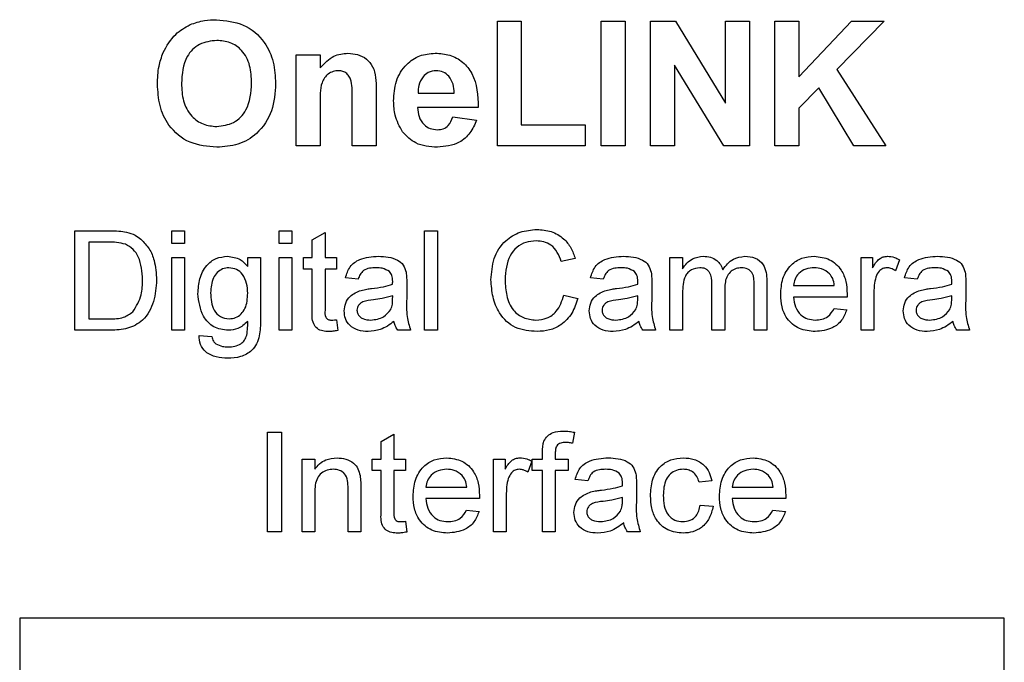
# Model space of a CAD drawing. Units: inches. Extents: x 0 to 17, y 0 to 11.
# Drawn here: x 12 to 12.4, y 8.3 to 8.5 of the extents above; entities that cross this region are included whole.
import ezdxf

# ---------------------------------------------------------------- set-up
doc = ezdxf.new("R2010")
doc.units = ezdxf.units.IN
doc.header["$MEASUREMENT"] = 0

msp = doc.modelspace()

# ---------------------------------------------------------------- linework, layer by layer
at = {"color": 7, "linetype": 'Continuous', "lineweight": 25}
for p, q in [((12.21703, 8.46115), (12.21703, 8.51171)), ((12.21703, 8.51171), (12.22676, 8.51171)), ((12.22676, 8.51171), (12.22676, 8.46958)), ((12.25917, 8.46115), (12.25917, 8.51171)), ((12.25917, 8.51171), (12.26889, 8.51171)), ((12.26889, 8.51171), (12.26889, 8.46115)), ((12.27926, 8.46115), (12.27926, 8.51171)), ((12.27926, 8.51171), (12.28942, 8.51171)), ((12.28942, 8.51171), (12.30972, 8.47849)), ((12.30972, 8.47849), (12.30972, 8.51171)), ((12.30972, 8.51171), (12.31945, 8.51171)), ((12.31945, 8.51171), (12.31945, 8.46115)), ((12.32982, 8.46115), (12.32982, 8.51171)), ((12.32982, 8.51171), (12.33954, 8.51171)), ((12.33954, 8.51171), (12.33954, 8.48908)), ((12.33954, 8.48908), (12.36086, 8.51171)), ((12.37422, 8.51171), (12.35501, 8.49217)), ((12.36086, 8.51171), (12.37422, 8.51171)), ((12.13536, 8.46115), (12.13536, 8.4981)), ((12.13536, 8.4981), (12.14509, 8.4981)), ((12.14509, 8.4981), (12.14509, 8.49277)), ((12.28898, 8.49387), (12.28898, 8.46115)), ((12.30898, 8.46115), (12.28898, 8.49387)), ((12.35501, 8.49217), (12.37486, 8.46115)), ((12.16777, 8.484), (12.16777, 8.46115)), ((12.34764, 8.48464), (12.33954, 8.4764)), ((12.36191, 8.46115), (12.34764, 8.48464)), ((12.15805, 8.46115), (12.15805, 8.48011)), ((12.1848, 8.48254), (12.19953, 8.48254)), ((12.14509, 8.47798), (12.14509, 8.46115)), ((12.20926, 8.47671), (12.18463, 8.47671)), ((12.33954, 8.4764), (12.33954, 8.46115)), ((12.19889, 8.47282), (12.20861, 8.47153)), ((12.22676, 8.46958), (12.25268, 8.46958)), ((12.25268, 8.46958), (12.25268, 8.46115)), ((12.14509, 8.46115), (12.13536, 8.46115)), ((12.16777, 8.46115), (12.15805, 8.46115)), ((12.25268, 8.46115), (12.21703, 8.46115)), ((12.26889, 8.46115), (12.25917, 8.46115)), ((12.28898, 8.46115), (12.27926, 8.46115)), ((12.31945, 8.46115), (12.30898, 8.46115)), ((12.33954, 8.46115), (12.32982, 8.46115)), ((12.37486, 8.46115), (12.36191, 8.46115)), ((12.0454, 8.38615), (12.0454, 8.4266)), ((12.0454, 8.4266), (12.05923, 8.4266)), ((12.08481, 8.42142), (12.08481, 8.4266)), ((12.08481, 8.4266), (12.08999, 8.4266)), ((12.08999, 8.4266), (12.08999, 8.42142)), ((12.12837, 8.42142), (12.12837, 8.4266)), ((12.12837, 8.4266), (12.13355, 8.4266)), ((12.13355, 8.4266), (12.13355, 8.42142)), ((12.14185, 8.42291), (12.14703, 8.42586)), ((12.14703, 8.42586), (12.14703, 8.41571)), ((12.18748, 8.38615), (12.18748, 8.4266)), ((12.18748, 8.4266), (12.19266, 8.4266)), ((12.19266, 8.4266), (12.19266, 8.38615)), ((12.0593, 8.42193), (12.0511, 8.42193)), ((12.0511, 8.42193), (12.0511, 8.39082)), ((12.08999, 8.42142), (12.08481, 8.42142)), ((12.13355, 8.42142), (12.12837, 8.42142)), ((12.14185, 8.41571), (12.14185, 8.42291)), ((12.08481, 8.38615), (12.08481, 8.41571)), ((12.08481, 8.41571), (12.08999, 8.41571)), ((12.08999, 8.41571), (12.08999, 8.38615)), ((12.1156, 8.41208), (12.1156, 8.41571)), ((12.1156, 8.41571), (12.12078, 8.41571)), ((12.12078, 8.41571), (12.12078, 8.39052)), ((12.12837, 8.38615), (12.12837, 8.41571)), ((12.12837, 8.41571), (12.13355, 8.41571)), ((12.13355, 8.41571), (12.13355, 8.38615)), ((12.13822, 8.41104), (12.13822, 8.41571)), ((12.13822, 8.41571), (12.14185, 8.41571)), ((12.14703, 8.41571), (12.1517, 8.41571)), ((12.1517, 8.41571), (12.1517, 8.41104)), ((12.24867, 8.41536), (12.24296, 8.41414)), ((12.2871, 8.38615), (12.2871, 8.41571)), ((12.2871, 8.41571), (12.29229, 8.41571)), ((12.29229, 8.41571), (12.29229, 8.4111)), ((12.36482, 8.38615), (12.36482, 8.41571)), ((12.36482, 8.41571), (12.36949, 8.41571)), ((12.36949, 8.41571), (12.36949, 8.41159)), ((12.38038, 8.41484), (12.37875, 8.41035)), ((12.14185, 8.41104), (12.13822, 8.41104)), ((12.14185, 8.39446), (12.14185, 8.41104)), ((12.1517, 8.41104), (12.14703, 8.41104)), ((12.14703, 8.41104), (12.14703, 8.39427)), ((12.16052, 8.4069), (12.15533, 8.40742)), ((12.18022, 8.40532), (12.18022, 8.39899)), ((12.26007, 8.4069), (12.25489, 8.40742)), ((12.27978, 8.40532), (12.27978, 8.39899)), ((12.30422, 8.38615), (12.30422, 8.40501)), ((12.32133, 8.38615), (12.32133, 8.40443)), ((12.32651, 8.40635), (12.32651, 8.38615)), ((12.33734, 8.4043), (12.35393, 8.4043)), ((12.38763, 8.4069), (12.38245, 8.40742)), ((12.40734, 8.40532), (12.40734, 8.39899)), ((12.17449, 8.39865), (12.17452, 8.40016)), ((12.244, 8.40043), (12.2497, 8.3991)), ((12.27405, 8.39865), (12.27408, 8.40016)), ((12.29229, 8.40121), (12.29229, 8.38615)), ((12.3094, 8.40302), (12.3094, 8.38615)), ((12.37, 8.40186), (12.37, 8.38615)), ((12.40161, 8.39865), (12.40164, 8.40016)), ((12.35909, 8.39964), (12.33734, 8.39964)), ((12.35387, 8.39497), (12.35895, 8.39445)), ((12.0511, 8.39082), (12.05944, 8.39082)), ((12.1517, 8.39043), (12.15222, 8.38608)), ((12.05989, 8.38615), (12.0454, 8.38615)), ((12.08999, 8.38615), (12.08481, 8.38615)), ((12.09589, 8.38408), (12.10108, 8.38356)), ((12.13355, 8.38615), (12.12837, 8.38615)), ((12.18178, 8.38615), (12.17659, 8.38615)), ((12.19266, 8.38615), (12.18748, 8.38615)), ((12.28133, 8.38615), (12.27615, 8.38615)), ((12.29229, 8.38615), (12.2871, 8.38615)), ((12.3094, 8.38615), (12.30422, 8.38615)), ((12.32651, 8.38615), (12.32133, 8.38615)), ((12.37, 8.38615), (12.36482, 8.38615)), ((12.40889, 8.38615), (12.40371, 8.38615)), ((12.1237, 8.30425), (12.1237, 8.34469)), ((12.1237, 8.34469), (12.1294, 8.34469)), ((12.1294, 8.34469), (12.1294, 8.30425)), ((12.24831, 8.3447), (12.24757, 8.34028)), ((12.16985, 8.341), (12.17503, 8.34395)), ((12.16985, 8.3338), (12.16985, 8.341)), ((12.17503, 8.34395), (12.17503, 8.3338)), ((12.23539, 8.3338), (12.23539, 8.33681)), ((12.24057, 8.33631), (12.24057, 8.3338)), ((12.1377, 8.30425), (12.1377, 8.3338)), ((12.1377, 8.3338), (12.14288, 8.3338)), ((12.14288, 8.3338), (12.14288, 8.32968)), ((12.16622, 8.3338), (12.16985, 8.3338)), ((12.16622, 8.32914), (12.16622, 8.3338)), ((12.17503, 8.3338), (12.1797, 8.3338)), ((12.1797, 8.3338), (12.1797, 8.32914)), ((12.21548, 8.30425), (12.21548, 8.3338)), ((12.21548, 8.3338), (12.22015, 8.3338)), ((12.22015, 8.3338), (12.22015, 8.32968)), ((12.23104, 8.33294), (12.22942, 8.32844)), ((12.23124, 8.32914), (12.23124, 8.3338)), ((12.23124, 8.3338), (12.23539, 8.3338)), ((12.24057, 8.3338), (12.24576, 8.3338)), ((12.24576, 8.3338), (12.24576, 8.32914)), ((12.16985, 8.32914), (12.16622, 8.32914)), ((12.16985, 8.31255), (12.16985, 8.32914)), ((12.1797, 8.32914), (12.17503, 8.32914)), ((12.17503, 8.32914), (12.17503, 8.31236)), ((12.23539, 8.32914), (12.23124, 8.32914)), ((12.23539, 8.30425), (12.23539, 8.32914)), ((12.24576, 8.32914), (12.24057, 8.32914)), ((12.24057, 8.32914), (12.24057, 8.30425)), ((12.25385, 8.32499), (12.24867, 8.32551)), ((12.30415, 8.32499), (12.29896, 8.32447)), ((12.14288, 8.32009), (12.14288, 8.30425)), ((12.15637, 8.30425), (12.15637, 8.32189)), ((12.16155, 8.32233), (12.16155, 8.30425)), ((12.188, 8.32239), (12.20459, 8.32239)), ((12.27356, 8.32341), (12.27356, 8.31708)), ((12.31245, 8.32239), (12.32904, 8.32239)), ((12.20975, 8.31773), (12.188, 8.31773)), ((12.22067, 8.31995), (12.22067, 8.30425)), ((12.26783, 8.31674), (12.26785, 8.31825)), ((12.3342, 8.31773), (12.31245, 8.31773)), ((12.20453, 8.31306), (12.20961, 8.31254)), ((12.29948, 8.31513), (12.30467, 8.31462)), ((12.32898, 8.31306), (12.33406, 8.31254)), ((12.1797, 8.30852), (12.18022, 8.30417)), ((12.1294, 8.30425), (12.1237, 8.30425)), ((12.14288, 8.30425), (12.1377, 8.30425)), ((12.16155, 8.30425), (12.15637, 8.30425)), ((12.22067, 8.30425), (12.21548, 8.30425)), ((12.24057, 8.30425), (12.23539, 8.30425)), ((12.27511, 8.30425), (12.26993, 8.30425)), ((12.42298, 8.26915), (12.02298, 8.26915)), ((12.02298, 8.26915), (12.02298, 7.93415)), ((12.42298, 7.93415), (12.42298, 8.26915))]:
    msp.add_line(p, q, dxfattribs=at)
for points, knots in [([(12.09223, 8.51038), (12.09417, 8.51103), (12.09763, 8.51221), (12.10128, 8.51231), (12.10289, 8.51236)], [0, 0, 0, 0, 0.55956, 1, 1, 1, 1]), ([(12.10289, 8.51236), (12.10665, 8.512), (12.11417, 8.51129), (12.12254, 8.50414), (12.12646, 8.49519), (12.12678, 8.48931), (12.12694, 8.48636)], [0, 0, 0, 0, 0.27983, 0.558668, 0.779005, 1, 1, 1, 1]), ([(12.08123, 8.49898), (12.08273, 8.50167), (12.0854, 8.50648), (12.09014, 8.50918), (12.09223, 8.51038)], [0, 0, 0, 0, 0.559956, 1, 1, 1, 1]), ([(12.10301, 8.50393), (12.1006, 8.50366), (12.0958, 8.5031), (12.08938, 8.49654), (12.08896, 8.49029), (12.0887, 8.48646)], [0, 0, 0, 0, 0.28028, 0.559876, 1, 1, 1, 1]), ([(12.11722, 8.48661), (12.11711, 8.48899), (12.11691, 8.49373), (12.11385, 8.49986), (12.10862, 8.50346), (12.10488, 8.50378), (12.10301, 8.50393)], [0, 0, 0, 0, 0.281087, 0.560015, 0.779689, 1, 1, 1, 1]), ([(12.07897, 8.48613), (12.07904, 8.4886), (12.07917, 8.493), (12.0806, 8.49715), (12.08123, 8.49898)], [0, 0, 0, 0, 0.560168, 1, 1, 1, 1]), ([(12.14509, 8.49277), (12.1468, 8.49466), (12.14986, 8.49803), (12.15434, 8.49853), (12.15632, 8.49875)], [0, 0, 0, 0, 0.559489, 1, 1, 1, 1]), ([(12.15632, 8.49875), (12.15765, 8.49864), (12.16032, 8.49841), (12.16401, 8.49659), (12.16774, 8.49188), (12.16776, 8.48725), (12.16777, 8.484)], [0, 0, 0, 0, 0.187326, 0.374473, 0.560904, 1, 1, 1, 1]), ([(12.1749, 8.47935), (12.17507, 8.48207), (12.1754, 8.48749), (12.17948, 8.49412), (12.18537, 8.49816), (12.18963, 8.49855), (12.19177, 8.49875)], [0, 0, 0, 0, 0.280671, 0.559804, 0.779764, 1, 1, 1, 1]), ([(12.19177, 8.49875), (12.19377, 8.49861), (12.19778, 8.49834), (12.20318, 8.4954), (12.20877, 8.48844), (12.20905, 8.48154), (12.20926, 8.47671)], [0, 0, 0, 0, 0.187376, 0.374305, 0.561261, 1, 1, 1, 1]), ([(12.15249, 8.49162), (12.15175, 8.49156), (12.15028, 8.49144), (12.1483, 8.49035), (12.14672, 8.48878), (12.14483, 8.48472), (12.14497, 8.48098), (12.14509, 8.47798)], [0, 0, 0, 0, 0.125032, 0.250033, 0.375026, 0.500056, 1, 1, 1, 1]), ([(12.15805, 8.48011), (12.15813, 8.48256), (12.15823, 8.48561), (12.15708, 8.4891), (12.15592, 8.49053), (12.15431, 8.49148), (12.1531, 8.49157), (12.15249, 8.49162)], [0, 0, 0, 0, 0.500594, 0.625511, 0.750315, 0.875108, 1, 1, 1, 1]), ([(12.18686, 8.48918), (12.18616, 8.48804), (12.18489, 8.48599), (12.18483, 8.4836), (12.1848, 8.48254)], [0, 0, 0, 0, 0.558278, 1, 1, 1, 1]), ([(12.1922, 8.49162), (12.19105, 8.49149), (12.18899, 8.49125), (12.18751, 8.48981), (12.18686, 8.48918)], [0, 0, 0, 0, 0.558882, 1, 1, 1, 1]), ([(12.19953, 8.48254), (12.19945, 8.48377), (12.19928, 8.48621), (12.19764, 8.48929), (12.19509, 8.49129), (12.19316, 8.49151), (12.1922, 8.49162)], [0, 0, 0, 0, 0.280982, 0.560276, 0.780218, 1, 1, 1, 1]), ([(12.10303, 8.46051), (12.09929, 8.46085), (12.09182, 8.46152), (12.08345, 8.46852), (12.07946, 8.47737), (12.07914, 8.48321), (12.07897, 8.48613)], [0, 0, 0, 0, 0.279944, 0.558704, 0.779045, 1, 1, 1, 1]), ([(12.0887, 8.48646), (12.08881, 8.48407), (12.08904, 8.4793), (12.09221, 8.47321), (12.09737, 8.4695), (12.10113, 8.46912), (12.10301, 8.46893)], [0, 0, 0, 0, 0.281023, 0.560117, 0.779942, 1, 1, 1, 1]), ([(12.10301, 8.46893), (12.10541, 8.46924), (12.11021, 8.46986), (12.11652, 8.47654), (12.11695, 8.48279), (12.11722, 8.48661)], [0, 0, 0, 0, 0.279992, 0.559769, 1, 1, 1, 1]), ([(12.12694, 8.48636), (12.12669, 8.48263), (12.12619, 8.47517), (12.1203, 8.46611), (12.11182, 8.46114), (12.10596, 8.46072), (12.10303, 8.46051)], [0, 0, 0, 0, 0.28055, 0.559487, 0.779434, 1, 1, 1, 1]), ([(12.17853, 8.46675), (12.17732, 8.46895), (12.17515, 8.4729), (12.17498, 8.47738), (12.1749, 8.47935)], [0, 0, 0, 0, 0.558865, 1, 1, 1, 1]), ([(12.18463, 8.47671), (12.18473, 8.47544), (12.18495, 8.47291), (12.18688, 8.46981), (12.18965, 8.46792), (12.19165, 8.46773), (12.19265, 8.46764)], [0, 0, 0, 0, 0.280699, 0.559799, 0.779798, 1, 1, 1, 1]), ([(12.19265, 8.46764), (12.19347, 8.4677), (12.19512, 8.46784), (12.19768, 8.46957), (12.19843, 8.47159), (12.19889, 8.47282)], [0, 0, 0, 0, 0.280676, 0.560526, 1, 1, 1, 1]), ([(12.20861, 8.47153), (12.20783, 8.46973), (12.20628, 8.46615), (12.20083, 8.46136), (12.19576, 8.46083), (12.19267, 8.46051)], [0, 0, 0, 0, 0.281013, 0.561314, 1, 1, 1, 1]), ([(12.19267, 8.46051), (12.18957, 8.46073), (12.18406, 8.46112), (12.18022, 8.46503), (12.17853, 8.46675)], [0, 0, 0, 0, 0.560389, 1, 1, 1, 1]), ([(12.05923, 8.4266), (12.06057, 8.4266), (12.06297, 8.42659), (12.06534, 8.42619), (12.06638, 8.42602)], [0, 0, 0, 0, 0.560192, 1, 1, 1, 1]), ([(12.06638, 8.42602), (12.06757, 8.42567), (12.06971, 8.42506), (12.07148, 8.42372), (12.07226, 8.42313)], [0, 0, 0, 0, 0.559852, 1, 1, 1, 1]), ([(12.21444, 8.40668), (12.21466, 8.4096), (12.2151, 8.41542), (12.2196, 8.42257), (12.22622, 8.42648), (12.23079, 8.42691), (12.23308, 8.42712)], [0, 0, 0, 0, 0.2804927, 0.559572, 0.7796155, 1, 1, 1, 1]), ([(12.23308, 8.42712), (12.23506, 8.42697), (12.23902, 8.42668), (12.24387, 8.42375), (12.24712, 8.41977), (12.24815, 8.41683), (12.24867, 8.41536)], [0, 0, 0, 0, 0.280082, 0.559446, 0.77955, 1, 1, 1, 1]), ([(12.06599, 8.4211), (12.06476, 8.4214), (12.06256, 8.42194), (12.0603, 8.42193), (12.0593, 8.42193)], [0, 0, 0, 0, 0.559266, 1, 1, 1, 1]), ([(12.07288, 8.40669), (12.0727, 8.40989), (12.07245, 8.41437), (12.06922, 8.4192), (12.06706, 8.42047), (12.06599, 8.4211)], [0, 0, 0, 0, 0.559152, 0.780045, 1, 1, 1, 1]), ([(12.07226, 8.42313), (12.07345, 8.42189), (12.07583, 8.41943), (12.07813, 8.41366), (12.07841, 8.40927), (12.07859, 8.4066)], [0, 0, 0, 0, 0.2797691, 0.5599256, 1, 1, 1, 1]), ([(12.2328, 8.42245), (12.23137, 8.42235), (12.22852, 8.42216), (12.2247, 8.41999), (12.22078, 8.41501), (12.22041, 8.41013), (12.22015, 8.4067)], [0, 0, 0, 0, 0.1872223, 0.3739053, 0.5607365, 1, 1, 1, 1]), ([(12.24296, 8.41414), (12.24252, 8.4154), (12.24163, 8.41791), (12.23912, 8.42079), (12.23595, 8.42227), (12.23385, 8.42239), (12.2328, 8.42245)], [0, 0, 0, 0, 0.280553, 0.559737, 0.779657, 1, 1, 1, 1]), ([(12.09537, 8.40102), (12.09552, 8.40306), (12.09582, 8.40712), (12.09837, 8.41235), (12.10263, 8.41573), (12.10585, 8.41606), (12.10745, 8.41623)], [0, 0, 0, 0, 0.280873, 0.560616, 0.780192, 1, 1, 1, 1]), ([(12.10745, 8.41623), (12.10926, 8.41598), (12.11249, 8.41554), (12.11464, 8.41314), (12.1156, 8.41208)], [0, 0, 0, 0, 0.558415, 1, 1, 1, 1]), ([(12.15533, 8.40742), (12.15581, 8.40902), (12.15675, 8.41223), (12.16187, 8.41581), (12.16612, 8.41607), (12.16872, 8.41623)], [0, 0, 0, 0, 0.28043, 0.559303, 1, 1, 1, 1]), ([(12.16872, 8.41623), (12.17142, 8.41609), (12.17519, 8.41588), (12.17906, 8.41279), (12.17967, 8.41076), (12.17997, 8.40975)], [0, 0, 0, 0, 0.5592487, 0.7791935, 1, 1, 1, 1]), ([(12.25489, 8.40742), (12.25536, 8.40902), (12.25631, 8.41223), (12.26143, 8.41581), (12.26568, 8.41607), (12.26828, 8.41623)], [0, 0, 0, 0, 0.28043, 0.559303, 1, 1, 1, 1]), ([(12.26828, 8.41623), (12.27098, 8.41609), (12.27475, 8.41588), (12.27862, 8.41279), (12.27923, 8.41076), (12.27953, 8.40975)], [0, 0, 0, 0, 0.559251, 0.779193, 1, 1, 1, 1]), ([(12.29229, 8.4111), (12.29283, 8.4119), (12.29392, 8.4135), (12.29671, 8.41569), (12.29921, 8.41603), (12.30073, 8.41623)], [0, 0, 0, 0, 0.280956, 0.561787, 1, 1, 1, 1]), ([(12.30073, 8.41623), (12.3017, 8.41617), (12.30364, 8.41606), (12.30608, 8.41475), (12.30777, 8.41288), (12.30832, 8.41146), (12.30859, 8.41075)], [0, 0, 0, 0, 0.280173, 0.559512, 0.779663, 1, 1, 1, 1]), ([(12.30859, 8.41075), (12.30988, 8.41245), (12.31217, 8.41549), (12.31591, 8.416), (12.31755, 8.41623)], [0, 0, 0, 0, 0.560019, 1, 1, 1, 1]), ([(12.31755, 8.41623), (12.31899, 8.41612), (12.32185, 8.41591), (12.32512, 8.41322), (12.32637, 8.4097), (12.32647, 8.40747), (12.32651, 8.40635)], [0, 0, 0, 0, 0.280317, 0.558225, 0.778715, 1, 1, 1, 1]), ([(12.33215, 8.40068), (12.33228, 8.40288), (12.33254, 8.40725), (12.33581, 8.41264), (12.34065, 8.4158), (12.34409, 8.41609), (12.34581, 8.41623)], [0, 0, 0, 0, 0.280747, 0.559775, 0.779665, 1, 1, 1, 1]), ([(12.34581, 8.41623), (12.34796, 8.41598), (12.35224, 8.41549), (12.35681, 8.41115), (12.35886, 8.406), (12.35903, 8.40264), (12.35912, 8.40097)], [0, 0, 0, 0, 0.279366, 0.558399, 0.778885, 1, 1, 1, 1]), ([(12.36949, 8.41159), (12.37026, 8.41291), (12.37134, 8.41474), (12.37375, 8.41607), (12.37493, 8.41618), (12.37552, 8.41623)], [0, 0, 0, 0, 0.559598, 0.779771, 1, 1, 1, 1]), ([(12.37552, 8.41623), (12.37648, 8.41614), (12.37819, 8.41597), (12.37971, 8.41519), (12.38038, 8.41484)], [0, 0, 0, 0, 0.5595374, 1, 1, 1, 1]), ([(12.38245, 8.40742), (12.38292, 8.40902), (12.38387, 8.41223), (12.38899, 8.41581), (12.39324, 8.41607), (12.39584, 8.41623)], [0, 0, 0, 0, 0.28043, 0.559303, 1, 1, 1, 1]), ([(12.39584, 8.41623), (12.39854, 8.41609), (12.40231, 8.41588), (12.40618, 8.41279), (12.40679, 8.41076), (12.40709, 8.40975)], [0, 0, 0, 0, 0.5592542, 0.7791914, 1, 1, 1, 1]), ([(12.10799, 8.41156), (12.10711, 8.41147), (12.10534, 8.41127), (12.10315, 8.40966), (12.10087, 8.40652), (12.10069, 8.4035), (12.10056, 8.40138)], [0, 0, 0, 0, 0.186775, 0.37359, 0.560633, 1, 1, 1, 1]), ([(12.1156, 8.40122), (12.11554, 8.40257), (12.11543, 8.40525), (12.11385, 8.40874), (12.11117, 8.41114), (12.10905, 8.41142), (12.10799, 8.41156)], [0, 0, 0, 0, 0.281136, 0.560581, 0.780636, 1, 1, 1, 1]), ([(12.16779, 8.41156), (12.16691, 8.41154), (12.16514, 8.41148), (12.16269, 8.4107), (12.1612, 8.40887), (12.16074, 8.40756), (12.16052, 8.4069)], [0, 0, 0, 0, 0.28085, 0.559748, 0.7795, 1, 1, 1, 1]), ([(12.17318, 8.41), (12.17224, 8.41054), (12.17057, 8.41151), (12.16864, 8.41155), (12.16779, 8.41156)], [0, 0, 0, 0, 0.557873, 1, 1, 1, 1]), ([(12.17452, 8.40603), (12.1745, 8.40686), (12.17447, 8.40833), (12.17357, 8.40949), (12.17318, 8.41)], [0, 0, 0, 0, 0.561911, 1, 1, 1, 1]), ([(12.17997, 8.40975), (12.18006, 8.40892), (12.18022, 8.40745), (12.18022, 8.40597), (12.18022, 8.40532)], [0, 0, 0, 0, 0.559809, 1, 1, 1, 1]), ([(12.26735, 8.41156), (12.26647, 8.41154), (12.2647, 8.41148), (12.26225, 8.4107), (12.26076, 8.40887), (12.2603, 8.40756), (12.26007, 8.4069)], [0, 0, 0, 0, 0.280857, 0.559749, 0.7795, 1, 1, 1, 1]), ([(12.27274, 8.41), (12.2718, 8.41054), (12.27013, 8.41151), (12.2682, 8.41155), (12.26735, 8.41156)], [0, 0, 0, 0, 0.557868, 1, 1, 1, 1]), ([(12.27408, 8.40603), (12.27406, 8.40686), (12.27403, 8.40833), (12.27313, 8.40949), (12.27274, 8.41)], [0, 0, 0, 0, 0.561911, 1, 1, 1, 1]), ([(12.27953, 8.40975), (12.27962, 8.40892), (12.27978, 8.40745), (12.27978, 8.40597), (12.27978, 8.40532)], [0, 0, 0, 0, 0.55981, 1, 1, 1, 1]), ([(12.29924, 8.41156), (12.29806, 8.41139), (12.29628, 8.41113), (12.29438, 8.40965), (12.29236, 8.40669), (12.29232, 8.40364), (12.29229, 8.40121)], [0, 0, 0, 0, 0.249225, 0.374863, 0.500558, 1, 1, 1, 1]), ([(12.30422, 8.40501), (12.30413, 8.40663), (12.30403, 8.40865), (12.30258, 8.41055), (12.30123, 8.41141), (12.30004, 8.4115), (12.29924, 8.41156)], [0, 0, 0, 0, 0.498518, 0.624136, 0.749638, 1, 1, 1, 1]), ([(12.3163, 8.41156), (12.31553, 8.4115), (12.31397, 8.41138), (12.3119, 8.41021), (12.30965, 8.40758), (12.3095, 8.4049), (12.3094, 8.40302)], [0, 0, 0, 0, 0.187282, 0.374337, 0.561182, 1, 1, 1, 1]), ([(12.32133, 8.40443), (12.32136, 8.40619), (12.3214, 8.40838), (12.31981, 8.41036), (12.31841, 8.41133), (12.31715, 8.41147), (12.3163, 8.41156)], [0, 0, 0, 0, 0.499041, 0.62457, 0.75031, 1, 1, 1, 1]), ([(12.34579, 8.41156), (12.34463, 8.41147), (12.34232, 8.41127), (12.33953, 8.40948), (12.33776, 8.40701), (12.33748, 8.40521), (12.33734, 8.4043)], [0, 0, 0, 0, 0.280189, 0.559726, 0.77964, 1, 1, 1, 1]), ([(12.35203, 8.40908), (12.351, 8.4099), (12.34915, 8.41136), (12.34682, 8.4115), (12.34579, 8.41156)], [0, 0, 0, 0, 0.558514, 1, 1, 1, 1]), ([(12.35393, 8.4043), (12.35379, 8.40529), (12.35355, 8.40705), (12.35249, 8.40846), (12.35203, 8.40908)], [0, 0, 0, 0, 0.560683, 1, 1, 1, 1]), ([(12.37532, 8.41156), (12.37473, 8.41149), (12.37355, 8.41135), (12.37177, 8.41005), (12.37117, 8.40864), (12.37081, 8.40778)], [0, 0, 0, 0, 0.280302, 0.560913, 1, 1, 1, 1]), ([(12.37875, 8.41035), (12.37816, 8.41072), (12.37711, 8.4114), (12.37587, 8.41151), (12.37532, 8.41156)], [0, 0, 0, 0, 0.560122, 1, 1, 1, 1]), ([(12.39491, 8.41156), (12.39403, 8.41154), (12.39226, 8.41148), (12.38981, 8.4107), (12.38832, 8.40887), (12.38786, 8.40756), (12.38763, 8.4069)], [0, 0, 0, 0, 0.280851, 0.559751, 0.779499, 1, 1, 1, 1]), ([(12.4003, 8.41), (12.39936, 8.41054), (12.39769, 8.41151), (12.39576, 8.41155), (12.39491, 8.41156)], [0, 0, 0, 0, 0.557868, 1, 1, 1, 1]), ([(12.40164, 8.40603), (12.40162, 8.40686), (12.40159, 8.40833), (12.40069, 8.40949), (12.4003, 8.41)], [0, 0, 0, 0, 0.561911, 1, 1, 1, 1]), ([(12.40709, 8.40975), (12.40718, 8.40892), (12.40734, 8.40745), (12.40734, 8.40597), (12.40734, 8.40532)], [0, 0, 0, 0, 0.55981, 1, 1, 1, 1]), ([(12.07859, 8.4066), (12.07838, 8.40364), (12.07798, 8.39775), (12.07386, 8.39015), (12.06687, 8.38644), (12.06222, 8.38625), (12.05989, 8.38615)], [0, 0, 0, 0, 0.2808396, 0.5599509, 0.7790697, 1, 1, 1, 1]), ([(12.06899, 8.39368), (12.07035, 8.39592), (12.07277, 8.39995), (12.07285, 8.40462), (12.07288, 8.40669)], [0, 0, 0, 0, 0.557453, 1, 1, 1, 1]), ([(12.16594, 8.40312), (12.16756, 8.40333), (12.17045, 8.40369), (12.17326, 8.40448), (12.17449, 8.40482)], [0, 0, 0, 0, 0.5601882, 1, 1, 1, 1]), ([(12.17449, 8.40482), (12.1745, 8.40505), (12.1745, 8.40545), (12.17451, 8.40585), (12.17452, 8.40603)], [0, 0, 0, 0, 0.56007, 1, 1, 1, 1]), ([(12.23319, 8.38564), (12.23016, 8.38586), (12.22412, 8.3863), (12.21773, 8.39245), (12.21494, 8.39965), (12.21461, 8.40433), (12.21444, 8.40668)], [0, 0, 0, 0, 0.279955, 0.55809, 0.778912, 1, 1, 1, 1]), ([(12.22015, 8.4067), (12.22026, 8.40453), (12.22049, 8.4002), (12.22284, 8.39439), (12.22753, 8.3909), (12.23095, 8.3905), (12.23266, 8.3903)], [0, 0, 0, 0, 0.281245, 0.560714, 0.780138, 1, 1, 1, 1]), ([(12.2655, 8.40312), (12.26712, 8.40333), (12.27001, 8.40369), (12.27282, 8.40448), (12.27405, 8.40482)], [0, 0, 0, 0, 0.5601882, 1, 1, 1, 1]), ([(12.27405, 8.40482), (12.27406, 8.40505), (12.27406, 8.40545), (12.27407, 8.40585), (12.27408, 8.40603)], [0, 0, 0, 0, 0.56007, 1, 1, 1, 1]), ([(12.37081, 8.40778), (12.37054, 8.40669), (12.37007, 8.40474), (12.37003, 8.40274), (12.37, 8.40186)], [0, 0, 0, 0, 0.559893, 1, 1, 1, 1]), ([(12.39306, 8.40312), (12.39468, 8.40333), (12.39757, 8.40369), (12.40038, 8.40448), (12.40161, 8.40482)], [0, 0, 0, 0, 0.56018, 1, 1, 1, 1]), ([(12.40161, 8.40482), (12.40162, 8.40505), (12.40162, 8.40545), (12.40163, 8.40585), (12.40164, 8.40603)], [0, 0, 0, 0, 0.56007, 1, 1, 1, 1]), ([(12.1077, 8.38615), (12.10565, 8.3864), (12.10157, 8.38689), (12.09641, 8.39265), (12.09577, 8.39785), (12.09537, 8.40102)], [0, 0, 0, 0, 0.280158, 0.56021, 1, 1, 1, 1]), ([(12.10056, 8.40138), (12.10068, 8.39889), (12.10087, 8.39516), (12.1044, 8.39135), (12.10684, 8.391), (12.10806, 8.39082)], [0, 0, 0, 0, 0.4999923, 0.750205, 1, 1, 1, 1]), ([(12.10806, 8.39082), (12.10896, 8.39092), (12.11077, 8.3911), (12.11305, 8.3927), (12.11534, 8.39596), (12.11549, 8.39905), (12.1156, 8.40122)], [0, 0, 0, 0, 0.186758, 0.373467, 0.560357, 1, 1, 1, 1]), ([(12.15481, 8.39399), (12.15492, 8.39508), (12.15515, 8.39726), (12.15742, 8.40065), (12.16007, 8.40172), (12.16168, 8.40238)], [0, 0, 0, 0, 0.280457, 0.560979, 1, 1, 1, 1]), ([(12.16168, 8.40238), (12.16247, 8.40255), (12.16388, 8.40286), (12.16531, 8.40304), (12.16594, 8.40312)], [0, 0, 0, 0, 0.5599159, 1, 1, 1, 1]), ([(12.17452, 8.40016), (12.17308, 8.39975), (12.17052, 8.39903), (12.16788, 8.39869), (12.16671, 8.39854)], [0, 0, 0, 0, 0.55976, 1, 1, 1, 1]), ([(12.23266, 8.3903), (12.23421, 8.39045), (12.23732, 8.39075), (12.24205, 8.39419), (12.24326, 8.39806), (12.244, 8.40043)], [0, 0, 0, 0, 0.280712, 0.560903, 1, 1, 1, 1]), ([(12.25437, 8.39399), (12.25448, 8.39508), (12.25471, 8.39726), (12.25698, 8.40065), (12.25963, 8.40172), (12.26124, 8.40238)], [0, 0, 0, 0, 0.280458, 0.56098, 1, 1, 1, 1]), ([(12.26124, 8.40238), (12.26203, 8.40255), (12.26344, 8.40286), (12.26487, 8.40304), (12.2655, 8.40312)], [0, 0, 0, 0, 0.559925, 1, 1, 1, 1]), ([(12.27408, 8.40016), (12.27264, 8.39975), (12.27008, 8.39903), (12.26743, 8.39869), (12.26627, 8.39854)], [0, 0, 0, 0, 0.55976, 1, 1, 1, 1]), ([(12.34609, 8.38564), (12.3439, 8.38583), (12.33954, 8.38623), (12.33466, 8.39036), (12.33242, 8.39556), (12.33224, 8.39897), (12.33215, 8.40068)], [0, 0, 0, 0, 0.279951, 0.558662, 0.778994, 1, 1, 1, 1]), ([(12.35912, 8.40097), (12.35911, 8.40072), (12.35911, 8.40027), (12.3591, 8.39983), (12.35909, 8.39964)], [0, 0, 0, 0, 0.559978, 1, 1, 1, 1]), ([(12.38193, 8.39399), (12.38204, 8.39508), (12.38227, 8.39726), (12.38454, 8.40065), (12.38719, 8.40172), (12.3888, 8.40238)], [0, 0, 0, 0, 0.280459, 0.560985, 1, 1, 1, 1]), ([(12.3888, 8.40238), (12.38959, 8.40255), (12.391, 8.40286), (12.39243, 8.40304), (12.39306, 8.40312)], [0, 0, 0, 0, 0.5599159, 1, 1, 1, 1]), ([(12.40164, 8.40016), (12.4002, 8.39975), (12.39764, 8.39903), (12.395, 8.39869), (12.39383, 8.39854)], [0, 0, 0, 0, 0.559765, 1, 1, 1, 1]), ([(12.16671, 8.39854), (12.16524, 8.39839), (12.16339, 8.39819), (12.16143, 8.39715), (12.16064, 8.39637), (12.1601, 8.39538), (12.16003, 8.39465), (12.16, 8.39428)], [0, 0, 0, 0, 0.500276, 0.625328, 0.750265, 0.875149, 1, 1, 1, 1]), ([(12.17372, 8.39455), (12.17399, 8.39529), (12.17447, 8.39662), (12.17448, 8.39803), (12.17449, 8.39865)], [0, 0, 0, 0, 0.5589944, 1, 1, 1, 1]), ([(12.18022, 8.39899), (12.18012, 8.39653), (12.17995, 8.39216), (12.18122, 8.38799), (12.18178, 8.38615)], [0, 0, 0, 0, 0.561531, 1, 1, 1, 1]), ([(12.2497, 8.3991), (12.24903, 8.39703), (12.2477, 8.3929), (12.24343, 8.38838), (12.2383, 8.38597), (12.2349, 8.38575), (12.23319, 8.38564)], [0, 0, 0, 0, 0.280258, 0.559545, 0.779592, 1, 1, 1, 1]), ([(12.26627, 8.39854), (12.26479, 8.39839), (12.26295, 8.39819), (12.26099, 8.39715), (12.2602, 8.39637), (12.25966, 8.39538), (12.25959, 8.39465), (12.25956, 8.39428)], [0, 0, 0, 0, 0.500278, 0.625323, 0.750267, 0.875147, 1, 1, 1, 1]), ([(12.27328, 8.39455), (12.27355, 8.39529), (12.27403, 8.39662), (12.27404, 8.39803), (12.27405, 8.39865)], [0, 0, 0, 0, 0.5589944, 1, 1, 1, 1]), ([(12.27978, 8.39899), (12.27968, 8.39653), (12.27951, 8.39216), (12.28078, 8.38799), (12.28133, 8.38615)], [0, 0, 0, 0, 0.561531, 1, 1, 1, 1]), ([(12.33734, 8.39964), (12.3375, 8.3983), (12.33782, 8.39562), (12.33998, 8.39242), (12.343, 8.39057), (12.34511, 8.39039), (12.34617, 8.3903)], [0, 0, 0, 0, 0.280632, 0.559689, 0.77966, 1, 1, 1, 1]), ([(12.39383, 8.39854), (12.39235, 8.39839), (12.39051, 8.39819), (12.38855, 8.39715), (12.38776, 8.39637), (12.38722, 8.39538), (12.38715, 8.39465), (12.38712, 8.39428)], [0, 0, 0, 0, 0.500283, 0.625327, 0.750271, 0.875147, 1, 1, 1, 1]), ([(12.40084, 8.39455), (12.40111, 8.39529), (12.40159, 8.39662), (12.4016, 8.39803), (12.40161, 8.39865)], [0, 0, 0, 0, 0.558997, 1, 1, 1, 1]), ([(12.40734, 8.39899), (12.40724, 8.39653), (12.40707, 8.39216), (12.40834, 8.38799), (12.40889, 8.38615)], [0, 0, 0, 0, 0.561531, 1, 1, 1, 1]), ([(12.05944, 8.39082), (12.0614, 8.39082), (12.0649, 8.39083), (12.06775, 8.39281), (12.06899, 8.39368)], [0, 0, 0, 0, 0.561853, 1, 1, 1, 1]), ([(12.14856, 8.38564), (12.14775, 8.38567), (12.14612, 8.38572), (12.14378, 8.38667), (12.14155, 8.38963), (12.14172, 8.39247), (12.14185, 8.39446)], [0, 0, 0, 0, 0.18744, 0.373828, 0.559464, 1, 1, 1, 1]), ([(12.14703, 8.39427), (12.14697, 8.3933), (12.14689, 8.39208), (12.14769, 8.3909), (12.14848, 8.39035), (12.14919, 8.39032), (12.14967, 8.3903)], [0, 0, 0, 0, 0.499597, 0.625233, 0.750353, 1, 1, 1, 1]), ([(12.16449, 8.38564), (12.16313, 8.38571), (12.16043, 8.38587), (12.15708, 8.38783), (12.15509, 8.3908), (12.1549, 8.39293), (12.15481, 8.39399)], [0, 0, 0, 0, 0.28081, 0.559686, 0.779696, 1, 1, 1, 1]), ([(12.16, 8.39428), (12.16005, 8.3938), (12.16016, 8.39283), (12.16108, 8.39164), (12.16286, 8.39047), (12.16451, 8.39037), (12.16567, 8.3903)], [0, 0, 0, 0, 0.1865625, 0.3734645, 0.5606121, 1, 1, 1, 1]), ([(12.16567, 8.3903), (12.16749, 8.39053), (12.17075, 8.39093), (12.17281, 8.39344), (12.17372, 8.39455)], [0, 0, 0, 0, 0.559754, 1, 1, 1, 1]), ([(12.26404, 8.38564), (12.26269, 8.38571), (12.25999, 8.38587), (12.25664, 8.38783), (12.25465, 8.3908), (12.25446, 8.39293), (12.25437, 8.39399)], [0, 0, 0, 0, 0.280814, 0.559688, 0.779697, 1, 1, 1, 1]), ([(12.25956, 8.39428), (12.25961, 8.3938), (12.25972, 8.39283), (12.26064, 8.39164), (12.26242, 8.39047), (12.26407, 8.39037), (12.26523, 8.3903)], [0, 0, 0, 0, 0.1865656, 0.3734687, 0.5606094, 1, 1, 1, 1]), ([(12.26523, 8.3903), (12.26705, 8.39053), (12.27031, 8.39093), (12.27237, 8.39344), (12.27328, 8.39455)], [0, 0, 0, 0, 0.55976, 1, 1, 1, 1]), ([(12.35895, 8.39445), (12.35837, 8.39298), (12.35721, 8.39004), (12.35268, 8.38626), (12.34859, 8.38587), (12.34609, 8.38564)], [0, 0, 0, 0, 0.2806129, 0.5608321, 1, 1, 1, 1]), ([(12.34617, 8.3903), (12.34706, 8.39035), (12.34885, 8.39046), (12.3519, 8.39174), (12.35313, 8.39375), (12.35387, 8.39497)], [0, 0, 0, 0, 0.281284, 0.561906, 1, 1, 1, 1]), ([(12.3916, 8.38564), (12.39025, 8.38571), (12.38755, 8.38587), (12.3842, 8.38783), (12.38221, 8.3908), (12.38202, 8.39293), (12.38193, 8.39399)], [0, 0, 0, 0, 0.280814, 0.559689, 0.779696, 1, 1, 1, 1]), ([(12.38712, 8.39428), (12.38717, 8.3938), (12.38728, 8.39283), (12.3882, 8.39164), (12.38998, 8.39047), (12.39163, 8.39037), (12.39279, 8.3903)], [0, 0, 0, 0, 0.186566, 0.373469, 0.560618, 1, 1, 1, 1]), ([(12.39279, 8.3903), (12.39461, 8.39053), (12.39787, 8.39093), (12.39993, 8.39344), (12.40084, 8.39455)], [0, 0, 0, 0, 0.55976, 1, 1, 1, 1]), ([(12.12078, 8.39052), (12.12078, 8.38829), (12.12079, 8.38385), (12.11805, 8.37788), (12.11277, 8.37507), (12.10926, 8.37486), (12.10751, 8.37475)], [0, 0, 0, 0, 0.281939, 0.558885, 0.778939, 1, 1, 1, 1]), ([(12.1156, 8.38978), (12.11433, 8.38862), (12.11207, 8.38654), (12.10904, 8.38627), (12.1077, 8.38615)], [0, 0, 0, 0, 0.5591117, 1, 1, 1, 1]), ([(12.11525, 8.3841), (12.11539, 8.38515), (12.11563, 8.38704), (12.11561, 8.38895), (12.1156, 8.38978)], [0, 0, 0, 0, 0.559583, 1, 1, 1, 1]), ([(12.14967, 8.3903), (12.15005, 8.39031), (12.15073, 8.39034), (12.1514, 8.3904), (12.1517, 8.39043)], [0, 0, 0, 0, 0.559938, 1, 1, 1, 1]), ([(12.17503, 8.38978), (12.17326, 8.38847), (12.1701, 8.38611), (12.1662, 8.38578), (12.16449, 8.38564)], [0, 0, 0, 0, 0.559968, 1, 1, 1, 1]), ([(12.17659, 8.38615), (12.17618, 8.38678), (12.17544, 8.3879), (12.17516, 8.38921), (12.17503, 8.38978)], [0, 0, 0, 0, 0.559695, 1, 1, 1, 1]), ([(12.27459, 8.38978), (12.27282, 8.38847), (12.26966, 8.38611), (12.26576, 8.38578), (12.26404, 8.38564)], [0, 0, 0, 0, 0.559974, 1, 1, 1, 1]), ([(12.27615, 8.38615), (12.27574, 8.38678), (12.275, 8.3879), (12.27472, 8.38921), (12.27459, 8.38978)], [0, 0, 0, 0, 0.559698, 1, 1, 1, 1]), ([(12.40215, 8.38978), (12.40038, 8.38847), (12.39722, 8.38611), (12.39332, 8.38578), (12.3916, 8.38564)], [0, 0, 0, 0, 0.559968, 1, 1, 1, 1]), ([(12.40371, 8.38615), (12.4033, 8.38678), (12.40256, 8.3879), (12.40228, 8.38921), (12.40215, 8.38978)], [0, 0, 0, 0, 0.559698, 1, 1, 1, 1]), ([(12.10751, 8.37475), (12.10593, 8.37484), (12.10277, 8.37503), (12.09863, 8.37689), (12.09609, 8.38032), (12.09596, 8.38282), (12.09589, 8.38408)], [0, 0, 0, 0, 0.280997, 0.560785, 0.77984, 1, 1, 1, 1]), ([(12.10762, 8.37941), (12.10852, 8.37945), (12.11034, 8.37951), (12.11275, 8.38043), (12.11448, 8.38209), (12.11499, 8.38343), (12.11525, 8.3841)], [0, 0, 0, 0, 0.280584, 0.559837, 0.779846, 1, 1, 1, 1]), ([(12.15222, 8.38608), (12.15154, 8.38595), (12.15034, 8.38571), (12.14911, 8.38566), (12.14856, 8.38564)], [0, 0, 0, 0, 0.560081, 1, 1, 1, 1]), ([(12.10108, 8.38356), (12.10122, 8.38292), (12.10146, 8.38177), (12.10233, 8.38099), (12.10271, 8.38065)], [0, 0, 0, 0, 0.560331, 1, 1, 1, 1]), ([(12.10271, 8.38065), (12.10358, 8.38022), (12.10514, 8.37947), (12.10686, 8.37943), (12.10762, 8.37941)], [0, 0, 0, 0, 0.558833, 1, 1, 1, 1]), ([(12.23594, 8.34104), (12.23638, 8.3418), (12.23726, 8.34333), (12.24006, 8.34501), (12.24233, 8.34513), (12.24372, 8.34521)], [0, 0, 0, 0, 0.279458, 0.559658, 1, 1, 1, 1]), ([(12.24372, 8.34521), (12.24458, 8.34517), (12.24612, 8.34511), (12.24764, 8.34483), (12.24831, 8.3447)], [0, 0, 0, 0, 0.559956, 1, 1, 1, 1]), ([(12.23539, 8.33681), (12.23539, 8.33761), (12.2354, 8.33905), (12.23577, 8.34043), (12.23594, 8.34104)], [0, 0, 0, 0, 0.5603723, 1, 1, 1, 1]), ([(12.24467, 8.34054), (12.24403, 8.34052), (12.24275, 8.34049), (12.24106, 8.33948), (12.24063, 8.33781), (12.24059, 8.33681), (12.24057, 8.33631)], [0, 0, 0, 0, 0.281461, 0.557714, 0.778518, 1, 1, 1, 1]), ([(12.24757, 8.34028), (12.24703, 8.34036), (12.24607, 8.34051), (12.2451, 8.34053), (12.24467, 8.34054)], [0, 0, 0, 0, 0.55991, 1, 1, 1, 1]), ([(12.14288, 8.32968), (12.14349, 8.33046), (12.14471, 8.33202), (12.14777, 8.33394), (12.15033, 8.33418), (12.15189, 8.33432)], [0, 0, 0, 0, 0.280554, 0.560817, 1, 1, 1, 1]), ([(12.15189, 8.33432), (12.15309, 8.33422), (12.1555, 8.33402), (12.15861, 8.33247), (12.16056, 8.32994), (12.16104, 8.3281), (12.16128, 8.32717)], [0, 0, 0, 0, 0.2802153, 0.5599721, 0.7796389, 1, 1, 1, 1]), ([(12.18281, 8.31877), (12.18294, 8.32097), (12.1832, 8.32534), (12.18647, 8.33073), (12.19131, 8.33389), (12.19475, 8.33418), (12.19647, 8.33432)], [0, 0, 0, 0, 0.280746, 0.559773, 0.779665, 1, 1, 1, 1]), ([(12.19647, 8.33432), (12.19862, 8.33407), (12.20291, 8.33358), (12.20747, 8.32924), (12.20952, 8.32409), (12.20969, 8.32074), (12.20978, 8.31906)], [0, 0, 0, 0, 0.279364, 0.558397, 0.778886, 1, 1, 1, 1]), ([(12.22015, 8.32968), (12.22092, 8.331), (12.222, 8.33283), (12.22441, 8.33416), (12.22559, 8.33427), (12.22618, 8.33432)], [0, 0, 0, 0, 0.559599, 0.779771, 1, 1, 1, 1]), ([(12.22618, 8.33432), (12.22714, 8.33423), (12.22885, 8.33406), (12.23037, 8.33328), (12.23104, 8.33294)], [0, 0, 0, 0, 0.559549, 1, 1, 1, 1]), ([(12.24867, 8.32551), (12.24914, 8.32711), (12.25009, 8.33032), (12.25521, 8.33391), (12.25946, 8.33416), (12.26206, 8.33432)], [0, 0, 0, 0, 0.28043, 0.559303, 1, 1, 1, 1]), ([(12.26206, 8.33432), (12.26476, 8.33418), (12.26853, 8.33397), (12.2724, 8.33088), (12.273, 8.32885), (12.27331, 8.32784)], [0, 0, 0, 0, 0.559254, 0.779191, 1, 1, 1, 1]), ([(12.27926, 8.31891), (12.27939, 8.32106), (12.27966, 8.32534), (12.28257, 8.33087), (12.28747, 8.33382), (12.29084, 8.33415), (12.29252, 8.33432)], [0, 0, 0, 0, 0.280838, 0.559681, 0.77958, 1, 1, 1, 1]), ([(12.29252, 8.33432), (12.29406, 8.33422), (12.29712, 8.33401), (12.3009, 8.33173), (12.30326, 8.32849), (12.30385, 8.32616), (12.30415, 8.32499)], [0, 0, 0, 0, 0.2802707, 0.5594392, 0.7795356, 1, 1, 1, 1]), ([(12.30726, 8.31877), (12.30739, 8.32097), (12.30765, 8.32534), (12.31092, 8.33073), (12.31576, 8.33389), (12.3192, 8.33418), (12.32092, 8.33432)], [0, 0, 0, 0, 0.280748, 0.559775, 0.779667, 1, 1, 1, 1]), ([(12.32092, 8.33432), (12.32307, 8.33407), (12.32736, 8.33358), (12.33192, 8.32924), (12.33397, 8.32409), (12.33414, 8.32074), (12.33423, 8.31906)], [0, 0, 0, 0, 0.279367, 0.558398, 0.778885, 1, 1, 1, 1]), ([(12.15044, 8.32965), (12.14958, 8.32958), (12.14784, 8.32944), (12.14549, 8.32819), (12.14302, 8.32521), (12.14294, 8.3222), (12.14288, 8.32009)], [0, 0, 0, 0, 0.187271, 0.374362, 0.560541, 1, 1, 1, 1]), ([(12.15637, 8.32189), (12.15636, 8.32294), (12.15634, 8.32502), (12.15528, 8.32789), (12.15291, 8.32943), (12.15127, 8.32958), (12.15044, 8.32965)], [0, 0, 0, 0, 0.28168, 0.559785, 0.779588, 1, 1, 1, 1]), ([(12.19645, 8.32965), (12.19529, 8.32956), (12.19298, 8.32936), (12.19019, 8.32757), (12.18842, 8.3251), (12.18814, 8.3233), (12.188, 8.32239)], [0, 0, 0, 0, 0.280183, 0.559722, 0.779639, 1, 1, 1, 1]), ([(12.20269, 8.32717), (12.20166, 8.32799), (12.19981, 8.32945), (12.19748, 8.32959), (12.19645, 8.32965)], [0, 0, 0, 0, 0.558503, 1, 1, 1, 1]), ([(12.22598, 8.32965), (12.22539, 8.32958), (12.22421, 8.32944), (12.22244, 8.32814), (12.22183, 8.32673), (12.22147, 8.32587)], [0, 0, 0, 0, 0.280312, 0.560913, 1, 1, 1, 1]), ([(12.22942, 8.32844), (12.22882, 8.32882), (12.22777, 8.32949), (12.22653, 8.3296), (12.22598, 8.32965)], [0, 0, 0, 0, 0.560122, 1, 1, 1, 1]), ([(12.26113, 8.32965), (12.26024, 8.32963), (12.25848, 8.32957), (12.25603, 8.32879), (12.25453, 8.32696), (12.25408, 8.32565), (12.25385, 8.32499)], [0, 0, 0, 0, 0.2808531, 0.5597545, 0.7794977, 1, 1, 1, 1]), ([(12.26652, 8.32809), (12.26558, 8.32863), (12.2639, 8.3296), (12.26198, 8.32964), (12.26113, 8.32965)], [0, 0, 0, 0, 0.557867, 1, 1, 1, 1]), ([(12.26785, 8.32412), (12.26783, 8.32495), (12.2678, 8.32642), (12.26691, 8.32758), (12.26652, 8.32809)], [0, 0, 0, 0, 0.561903, 1, 1, 1, 1]), ([(12.29256, 8.32965), (12.29161, 8.32958), (12.28972, 8.32942), (12.28724, 8.32791), (12.28472, 8.32456), (12.28456, 8.32132), (12.28445, 8.31905)], [0, 0, 0, 0, 0.187089, 0.37388, 0.560728, 1, 1, 1, 1]), ([(12.29896, 8.32447), (12.29871, 8.32527), (12.29819, 8.32687), (12.29651, 8.32859), (12.29453, 8.32953), (12.29322, 8.32961), (12.29256, 8.32965)], [0, 0, 0, 0, 0.280213, 0.559469, 0.779646, 1, 1, 1, 1]), ([(12.3209, 8.32965), (12.31974, 8.32956), (12.31743, 8.32936), (12.31464, 8.32757), (12.31287, 8.3251), (12.31259, 8.3233), (12.31245, 8.32239)], [0, 0, 0, 0, 0.280193, 0.559726, 0.779642, 1, 1, 1, 1]), ([(12.32714, 8.32717), (12.32611, 8.32799), (12.32426, 8.32945), (12.32193, 8.32959), (12.3209, 8.32965)], [0, 0, 0, 0, 0.558509, 1, 1, 1, 1]), ([(12.16128, 8.32717), (12.16138, 8.32627), (12.16155, 8.32466), (12.16155, 8.32304), (12.16155, 8.32233)], [0, 0, 0, 0, 0.559792, 1, 1, 1, 1]), ([(12.20459, 8.32239), (12.20446, 8.32338), (12.20422, 8.32514), (12.20315, 8.32655), (12.20269, 8.32717)], [0, 0, 0, 0, 0.560673, 1, 1, 1, 1]), ([(12.22147, 8.32587), (12.2212, 8.32478), (12.22073, 8.32283), (12.22069, 8.32083), (12.22067, 8.31995)], [0, 0, 0, 0, 0.559886, 1, 1, 1, 1]), ([(12.26783, 8.32291), (12.26783, 8.32314), (12.26784, 8.32354), (12.26785, 8.32394), (12.26785, 8.32412)], [0, 0, 0, 0, 0.560023, 1, 1, 1, 1]), ([(12.27331, 8.32784), (12.2734, 8.32701), (12.27356, 8.32554), (12.27356, 8.32406), (12.27356, 8.32341)], [0, 0, 0, 0, 0.559818, 1, 1, 1, 1]), ([(12.32904, 8.32239), (12.32891, 8.32338), (12.32866, 8.32514), (12.3276, 8.32655), (12.32714, 8.32717)], [0, 0, 0, 0, 0.560673, 1, 1, 1, 1]), ([(12.24815, 8.31208), (12.24826, 8.31317), (12.24849, 8.31535), (12.25076, 8.31874), (12.2534, 8.31981), (12.25502, 8.32047)], [0, 0, 0, 0, 0.28046, 0.560986, 1, 1, 1, 1]), ([(12.25502, 8.32047), (12.25581, 8.32064), (12.25722, 8.32095), (12.25865, 8.32113), (12.25928, 8.32121)], [0, 0, 0, 0, 0.559916, 1, 1, 1, 1]), ([(12.25928, 8.32121), (12.2609, 8.32142), (12.26379, 8.32178), (12.26659, 8.32257), (12.26783, 8.32291)], [0, 0, 0, 0, 0.56018, 1, 1, 1, 1]), ([(12.19675, 8.30373), (12.19456, 8.30392), (12.1902, 8.30432), (12.18532, 8.30845), (12.18308, 8.31365), (12.1829, 8.31706), (12.18281, 8.31877)], [0, 0, 0, 0, 0.279953, 0.558661, 0.778993, 1, 1, 1, 1]), ([(12.188, 8.31773), (12.18816, 8.31639), (12.18848, 8.31372), (12.19064, 8.31051), (12.19366, 8.30866), (12.19577, 8.30848), (12.19683, 8.30839)], [0, 0, 0, 0, 0.280631, 0.559687, 0.779656, 1, 1, 1, 1]), ([(12.20978, 8.31906), (12.20977, 8.31881), (12.20977, 8.31837), (12.20976, 8.31792), (12.20975, 8.31773)], [0, 0, 0, 0, 0.559977, 1, 1, 1, 1]), ([(12.26005, 8.31663), (12.25857, 8.31648), (12.25672, 8.31628), (12.25476, 8.31524), (12.25398, 8.31446), (12.25344, 8.31347), (12.25337, 8.31274), (12.25333, 8.31237)], [0, 0, 0, 0, 0.500283, 0.625327, 0.750271, 0.875147, 1, 1, 1, 1]), ([(12.26785, 8.31825), (12.26642, 8.31784), (12.26385, 8.31712), (12.26121, 8.31678), (12.26005, 8.31663)], [0, 0, 0, 0, 0.559765, 1, 1, 1, 1]), ([(12.26706, 8.31264), (12.26733, 8.31338), (12.26781, 8.31471), (12.26782, 8.31612), (12.26783, 8.31674)], [0, 0, 0, 0, 0.558997, 1, 1, 1, 1]), ([(12.27356, 8.31708), (12.27346, 8.31462), (12.27329, 8.31025), (12.27456, 8.30608), (12.27511, 8.30425)], [0, 0, 0, 0, 0.561531, 1, 1, 1, 1]), ([(12.29253, 8.30373), (12.29038, 8.30395), (12.28609, 8.3044), (12.2815, 8.30871), (12.2795, 8.31388), (12.27934, 8.31723), (12.27926, 8.31891)], [0, 0, 0, 0, 0.279596, 0.558342, 0.778834, 1, 1, 1, 1]), ([(12.28445, 8.31905), (12.2845, 8.31764), (12.2846, 8.31485), (12.28607, 8.31109), (12.28903, 8.30874), (12.29125, 8.30851), (12.29235, 8.30839)], [0, 0, 0, 0, 0.281275, 0.560538, 0.780109, 1, 1, 1, 1]), ([(12.3212, 8.30373), (12.31901, 8.30392), (12.31465, 8.30432), (12.30977, 8.30845), (12.30753, 8.31365), (12.30735, 8.31706), (12.30726, 8.31877)], [0, 0, 0, 0, 0.279953, 0.558662, 0.778993, 1, 1, 1, 1]), ([(12.31245, 8.31773), (12.31261, 8.31639), (12.31293, 8.31372), (12.31509, 8.31051), (12.31811, 8.30866), (12.32022, 8.30848), (12.32128, 8.30839)], [0, 0, 0, 0, 0.2806303, 0.5596866, 0.7796605, 1, 1, 1, 1]), ([(12.33423, 8.31906), (12.33422, 8.31881), (12.33422, 8.31837), (12.33421, 8.31792), (12.3342, 8.31773)], [0, 0, 0, 0, 0.559977, 1, 1, 1, 1]), ([(12.17657, 8.30373), (12.17575, 8.30376), (12.17412, 8.30381), (12.17178, 8.30476), (12.16955, 8.30772), (12.16972, 8.31056), (12.16985, 8.31255)], [0, 0, 0, 0, 0.18743, 0.373819, 0.559463, 1, 1, 1, 1]), ([(12.17503, 8.31236), (12.17497, 8.31139), (12.17489, 8.31017), (12.17569, 8.30899), (12.17648, 8.30844), (12.17719, 8.30841), (12.17767, 8.30839)], [0, 0, 0, 0, 0.499597, 0.625233, 0.750353, 1, 1, 1, 1]), ([(12.20961, 8.31254), (12.20903, 8.31107), (12.20787, 8.30813), (12.20334, 8.30435), (12.19925, 8.30396), (12.19675, 8.30373)], [0, 0, 0, 0, 0.280612, 0.56083, 1, 1, 1, 1]), ([(12.19683, 8.30839), (12.19772, 8.30845), (12.19951, 8.30855), (12.20257, 8.30983), (12.20379, 8.31184), (12.20453, 8.31306)], [0, 0, 0, 0, 0.28128, 0.561905, 1, 1, 1, 1]), ([(12.25782, 8.30373), (12.25647, 8.3038), (12.25377, 8.30396), (12.25041, 8.30592), (12.24843, 8.30889), (12.24824, 8.31102), (12.24815, 8.31208)], [0, 0, 0, 0, 0.280814, 0.55969, 0.779695, 1, 1, 1, 1]), ([(12.25333, 8.31237), (12.25339, 8.31189), (12.2535, 8.31092), (12.25441, 8.30973), (12.2562, 8.30856), (12.25785, 8.30846), (12.25901, 8.30839)], [0, 0, 0, 0, 0.186566, 0.373469, 0.560618, 1, 1, 1, 1]), ([(12.25901, 8.30839), (12.26083, 8.30862), (12.26409, 8.30902), (12.26615, 8.31153), (12.26706, 8.31264)], [0, 0, 0, 0, 0.55976, 1, 1, 1, 1]), ([(12.29235, 8.30839), (12.29337, 8.30849), (12.29539, 8.30868), (12.29848, 8.31096), (12.2991, 8.31355), (12.29948, 8.31513)], [0, 0, 0, 0, 0.280904, 0.56091, 1, 1, 1, 1]), ([(12.30467, 8.31462), (12.30429, 8.31297), (12.30352, 8.3097), (12.30036, 8.30606), (12.29649, 8.30401), (12.29385, 8.30382), (12.29253, 8.30373)], [0, 0, 0, 0, 0.2802031, 0.5595102, 0.7795853, 1, 1, 1, 1]), ([(12.33406, 8.31254), (12.33348, 8.31107), (12.33232, 8.30813), (12.32779, 8.30435), (12.3237, 8.30396), (12.3212, 8.30373)], [0, 0, 0, 0, 0.280614, 0.560835, 1, 1, 1, 1]), ([(12.32128, 8.30839), (12.32217, 8.30845), (12.32396, 8.30855), (12.32701, 8.30983), (12.32824, 8.31184), (12.32898, 8.31306)], [0, 0, 0, 0, 0.281278, 0.561908, 1, 1, 1, 1]), ([(12.17767, 8.30839), (12.17805, 8.30841), (12.17873, 8.30843), (12.1794, 8.30849), (12.1797, 8.30852)], [0, 0, 0, 0, 0.559971, 1, 1, 1, 1]), ([(12.18022, 8.30417), (12.17954, 8.30404), (12.17834, 8.3038), (12.17711, 8.30375), (12.17657, 8.30373)], [0, 0, 0, 0, 0.560081, 1, 1, 1, 1]), ([(12.26837, 8.30788), (12.2666, 8.30656), (12.26344, 8.3042), (12.25954, 8.30387), (12.25782, 8.30373)], [0, 0, 0, 0, 0.559968, 1, 1, 1, 1]), ([(12.26993, 8.30425), (12.26951, 8.30487), (12.26878, 8.30599), (12.2685, 8.3073), (12.26837, 8.30788)], [0, 0, 0, 0, 0.559698, 1, 1, 1, 1])]:
    msp.add_open_spline(points, degree=3, knots=knots, dxfattribs=at)

doc.saveas('drawing.dxf')
